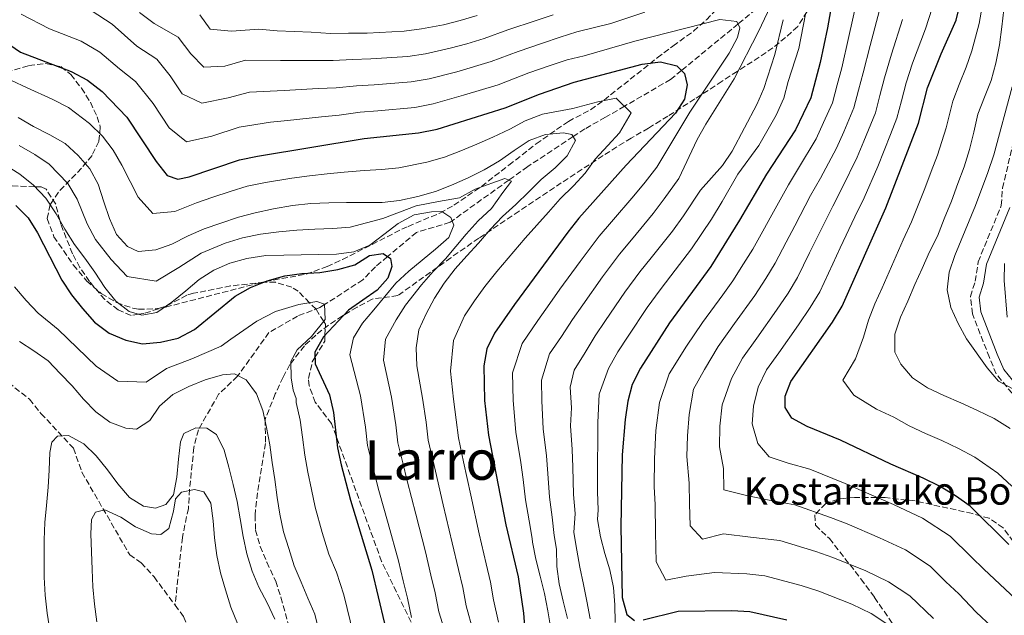
# Model space of a CAD drawing. Units: metres. Extents: x 620156 to 623587, y 4782703 to 4785077.
# Drawn here: x 620393 to 620680, y 4783777 to 4783950 of the extents above; entities that cross this region are included whole.
import ezdxf
from ezdxf.enums import TextEntityAlignment as Align

# ---------------------------------------------------------------- set-up
doc = ezdxf.new("R2010")
doc.units = ezdxf.units.M
doc.header["$MEASUREMENT"] = 0
doc.linetypes.add('DGN Style 3', pattern=[2.435891, 1.739922, -0.695969])
for name, color, linetype, lineweight in [('Barranco lineal', 142, 'DGN Style 3', 13), ('Camino', 7, 'DGN Style 3', 0), ('Curva de nivel directora', 30, 'Continuous', 30), ('Curva de nivel intermedia', 30, 'Continuous', 0), ('Margen derecho', 7, 'Continuous', 0), ('Senda', 7, 'DGN Style 3', 0), ('Texto de Borda', 7, 'Continuous', 0), ('Texto de Área (paraje) menor', 7, 'Continuous', 0), ('Zona arbolada', 92, 'DGN Style 3', 0)]:
    doc.layers.add(name, color=color, linetype=linetype, lineweight=lineweight)
doc.styles.add('Style-Arial', font='arial.ttf')

msp = doc.modelspace()

# ---------------------------------------------------------------- linework, layer by layer
at = {"layer": 'Barranco lineal', "color": 142, "linetype": 'DGN Style 3', "lineweight": 13}
for points in [[(620607.9, 4783953.4, 556.51), (620602.67, 4783949.1, 555), (620586.18, 4783935.55, 550), (620582.99, 4783932.93, 548.99), (620569.57, 4783925.12, 545), (620564.01, 4783921.89, 543.16), (620557.99, 4783918.53, 541.11), (620554.54, 4783916.25, 540), (620541.34, 4783907.53, 536.52), (620535.83, 4783903.57, 535), (620519.28, 4783891.71, 530), (620518.7, 4783891.3, 529.83), (620508.94, 4783888.34, 527.49), (620500.51, 4783881.32, 525), (620496.95, 4783878.35, 523.84), (620493.27, 4783874.55, 522.43), (620482.13, 4783867.29, 520), (620480.78, 4783866.42, 519.91), (620474.28, 4783863.98, 519.52), (620465.94, 4783859.18, 518.98), (620456.8, 4783846.43, 516.06), (620451.27, 4783841.2, 513.87), (620445.36, 4783830.84, 510.95), (620444.04, 4783825.68, 509.49), (620442.82, 4783813.51, 507.3), (620442.44, 4783807.9, 507.3), (620440.7, 4783799.47, 505.11), (620438.57, 4783779.74, 502.94)], [(620352.34, 4783879.86, 518.1), (620361.18, 4783866.26, 516.6), (620368.31, 4783857.97, 516.6), (620372.1, 4783854.29, 516.6), (620388.11, 4783846.13, 514.41), (620396.15, 4783839.71, 514.41), (620399.49, 4783835.56, 513.68), (620408.99, 4783825.43, 510.03), (620411.43, 4783818.46, 509.3), (620425.35, 4783794.38, 503.46), (620428.66, 4783792.1, 503.46), (620432.46, 4783787.95, 503.46), (620438.57, 4783779.74, 502.94)], [(620438.57, 4783779.74, 502.94), (620441.04, 4783776.41, 502.73), (620442.98, 4783771.76, 502), (620445.97, 4783760.13, 502), (620446.98, 4783755.01, 501.27), (620448.46, 4783749.89, 501.27), (620454.86, 4783728.5, 499.09), (620456.34, 4783723.39, 499.09), (620456.42, 4783718.25, 499.09), (620456.17, 4783704.7, 497.63), (620455.43, 4783692.07, 497.63), (620455.49, 4783687.87, 497.63), (620462.93, 4783659.96, 496.17), (620464.92, 4783652.05, 496.17)]]:
    msp.add_polyline3d(points, dxfattribs=at)
at = {"layer": 'Camino', "color": 7, "linetype": 'DGN Style 3', "lineweight": 0}
msp.add_polyline3d([(620687.13, 4783835.79, 614.09), (620677.9, 4783847.09, 615.55), (620675.88, 4783851.91, 615.55), (620670.95, 4783864.62, 617.01), (620670.36, 4783869.7, 617.01), (620671.75, 4783874.09, 617.01), (620672.61, 4783879.76, 617.01), (620679.34, 4783896.17, 618.47), (620679.72, 4783901.21, 617.74), (620684.99, 4783923.76, 617.01)], dxfattribs=at)
at = {"layer": 'Curva de nivel directora', "color": 30, "linetype": 'Continuous', "lineweight": 30, "flags": 128}
for points, elevation in [([(620632.32, 4783968.44), (620628.75, 4783948.01), (620626.59, 4783937.82), (620623.86, 4783927.56), (620619.37, 4783918.27), (620610.91, 4783905.35), (620603.1, 4783891.87), (620594.71, 4783878.45), (620582.68, 4783861.96), (620574.17, 4783848.79), (620571.8, 4783843.99), (620570.55, 4783839.14), (620569.7, 4783833.86), (620568.91, 4783823.57)], 575), ([(620681.59, 4783797.36), (620670.32, 4783808.53), (620666.01, 4783811.54), (620661.39, 4783814.35), (620656.59, 4783816.72), (620647.12, 4783820.84), (620632.53, 4783827.76), (620622.81, 4783831.81), (620618.32, 4783834.19), (620616.33, 4783837.35), (620616.34, 4783840.61), (620618.03, 4783844.9), (620630.18, 4783862.21), (620632.99, 4783866.89), (620645.71, 4783895.55), (620655.24, 4783920.22), (620657.84, 4783930.48), (620661.82, 4783940.38), (620666.25, 4783950.23), (620668.6, 4783960.3)], 600), ([(620380.69, 4783949.57), (620393.49, 4783940.92), (620408.25, 4783935.2), (620413.05, 4783932.76), (620417.36, 4783929.44), (620424.5, 4783921.97), (620433.1, 4783909), (620436.3, 4783904.91), (620439.33, 4783903.89), (620442.64, 4783904.57), (620457.36, 4783909.5), (620462.55, 4783910.58), (620493.69, 4783915.7), (620509.53, 4783917.39), (620514.97, 4783918.47), (620534.81, 4783924.67), (620544.78, 4783928.65), (620554.88, 4783932.13), (620574.74, 4783937.33), (620580.06, 4783938.1), (620584.84, 4783936.92), (620587.07, 4783934.64), (620587.81, 4783931.32), (620587, 4783927.17), (620584.43, 4783923.12), (620570.06, 4783907.91), (620556.25, 4783892.53), (620553.05, 4783888.4), (620537.45, 4783867.35), (620531.69, 4783858.98), (620529.44, 4783854.43), (620528.51, 4783849.46), (620528.73, 4783839.37), (620529.95, 4783829.24), (620534.99, 4783803.17), (620538.55, 4783787.99), (620540.16, 4783777.41), (620542.59, 4783745.91)], 550), ([(620392.17, 4783896.2), (620395.74, 4783892.56), (620398.5, 4783888.21), (620405.55, 4783874.46)], 525), ([(620405.55, 4783874.46), (620408.37, 4783870.18), (620411.57, 4783866.22), (620415.08, 4783862.2), (620419.33, 4783859), (620424.19, 4783856.94), (620429.1, 4783855.89), (620434.29, 4783856.35), (620439.48, 4783857.56), (620444.27, 4783860.08), (620456.09, 4783869.79), (620460.51, 4783872.3), (620465.37, 4783874.19), (620470.55, 4783875.65), (620475.55, 4783876.36), (620480.75, 4783876.63), (620486.01, 4783877.52), (620490.94, 4783878.85), (620495.22, 4783881.62), (620499.23, 4783882.18), (620501.32, 4783880.77), (620501.73, 4783878.46), (620500.53, 4783875.05), (620497.51, 4783871.56), (620489.07, 4783865.66), (620481.86, 4783857.96), (620479.29, 4783853.41), (620479.41, 4783850.08), (620483.62, 4783841.06), (620484.77, 4783835.87), (620485.87, 4783825.54), (620486.95, 4783820.61), (620489.74, 4783810.31), (620495.89, 4783789.96), (620499.58, 4783774.34)], 525), ([(620568.91, 4783823.57), (620568.48, 4783802.62), (620568.87, 4783781.93), (620570.2, 4783777), (620572.42, 4783775.22)], 575), ([(620574.99, 4783775.45), (620585.17, 4783777.99), (620600.78, 4783778.16), (620606.11, 4783777.87), (620616.81, 4783775.46)], 575)]:
    msp.add_lwpolyline(points, dxfattribs=dict(at, elevation=elevation))
at = {"layer": 'Curva de nivel intermedia', "color": 30, "linetype": 'Continuous', "lineweight": 0, "flags": 128}
for points, elevation in [([(620578.45, 4783808.93), (620578.15, 4783814.33), (620578.31, 4783822.33), (620578.72, 4783830.57), (620579.71, 4783838.78), (620582.6, 4783847.15), (620587.58, 4783855.19), (620592.3, 4783862.05), (620598.17, 4783870.15), (620601.1, 4783874.2), (620604.27, 4783879.15), (620606.95, 4783883.48), (620609.89, 4783888.7), (620612.53, 4783893.48), (620617.36, 4783902.23), (620620.25, 4783907.03), (620625.36, 4783915.59), (620627.57, 4783920.35), (620630.14, 4783926.09), (620631.54, 4783931.4), (620632.84, 4783936.35), (620634.94, 4783945.43), (620637.25, 4783955.86)], 580), ([(620590.77, 4783915.43), (620593.21, 4783919.86), (620601.47, 4783933.09), (620608.59, 4783946.87), (620612.96, 4783956.21)], 560), ([(620685.08, 4783780.09), (620678.93, 4783785.8), (620674.27, 4783790.18), (620670.64, 4783793.7), (620664.46, 4783799.82), (620656.41, 4783805.08), (620647.95, 4783809.04), (620638.5, 4783813.18), (620633.83, 4783815.19), (620623.55, 4783819.32), (620617.28, 4783821.07), (620611.69, 4783822.95), (620608.37, 4783826.87), (620606.8, 4783832.6), (620607.17, 4783837.71), (620608.52, 4783843.2), (620610.96, 4783848.32), (620614.49, 4783853.27), (620620.26, 4783861.43), (620623.7, 4783866.44), (620626.48, 4783871.04), (620630.26, 4783879.2), (620632.44, 4783883.82), (620636.69, 4783892.86), (620639.35, 4783898.42), (620643.33, 4783907.56), (620647.11, 4783916.88), (620648.96, 4783921.68), (620650.23, 4783926.65), (620651.59, 4783931.94), (620653.51, 4783937.69), (620657.22, 4783947.67), (620660.2, 4783956.78)], 595), ([(620575.52, 4783952.5), (620565.54, 4783949.27), (620555.67, 4783946.8), (620550.81, 4783945.23), (620545.69, 4783943.47), (620538.6, 4783941.11), (620530.7, 4783938.13), (620520.67, 4783935.16), (620512.67, 4783933.09), (620507.42, 4783932.2), (620496.61, 4783931.34), (620491.42, 4783931.08), (620485.53, 4783930.49), (620480.25, 4783930.24), (620470.35, 4783929.66), (620460.28, 4783929.25), (620454.02, 4783927.55), (620446.37, 4783926.04), (620440.65, 4783928.7), (620437.15, 4783933.98), (620433.28, 4783938.8), (620427.47, 4783942.64), (620420.27, 4783949.05), (620414.09, 4783952.99)], 560), ([(620659.63, 4783775.83), (620652.75, 4783782.41), (620646.45, 4783786.54), (620639.85, 4783789.71), (620630.3, 4783793.58), (620625.32, 4783795.33), (620614.83, 4783798.6), (620606.22, 4783799.58), (620598.43, 4783800.47), (620592.32, 4783798.94), (620588.65, 4783802.84), (620588.53, 4783809.25), (620588.42, 4783815.25), (620587.76, 4783823.08), (620587.88, 4783829.08), (620588.35, 4783835.26), (620589.61, 4783842.64), (620592.89, 4783848.38), (620596.82, 4783855.14), (620601.65, 4783861.82), (620607.49, 4783869.94), (620610.75, 4783874.92), (620613.46, 4783879.34), (620616.68, 4783885.54), (620619.17, 4783890.26), (620623.8, 4783899.11), (620626.62, 4783904.16), (620631.35, 4783912.91), (620633.46, 4783917.65), (620636.41, 4783924.62), (620637.77, 4783929.82), (620639.09, 4783934.88), (620641.13, 4783942.85), (620643.91, 4783953.13)], 585), ([(620682.43, 4783814.37), (620678.32, 4783818.19), (620671.66, 4783822.82), (620666.92, 4783825.41), (620662.06, 4783827.72), (620657.3, 4783829.74), (620652.49, 4783831.93), (620648.05, 4783834.47), (620643.01, 4783836.86), (620636.43, 4783840.9), (620633.19, 4783845.3), (620636.91, 4783851.54), (620639.24, 4783857.84), (620640.67, 4783862.78), (620642.52, 4783867.56), (620644.6, 4783872.18), (620646.64, 4783876.86), (620648.68, 4783881.51), (620650.79, 4783886.2), (620653.23, 4783891.41), (620655.13, 4783896.27), (620657.06, 4783901.15), (620658.92, 4783906.07), (620660.73, 4783910.83), (620663.28, 4783918.87), (620665.2, 4783926.64), (620667.1, 4783931.45), (620669.12, 4783936.49), (620670.8, 4783941.31), (620672.88, 4783949.24), (620673.75, 4783954.22)], 605), ([(620681.94, 4783831.23), (620677.32, 4783834.1), (620672.45, 4783836.47), (620667.53, 4783838.72), (620662.6, 4783840.77), (620657.87, 4783843.02), (620653.49, 4783845.96), (620650.05, 4783849.98), (620648.3, 4783853.47), (620648.34, 4783858.67), (620650.02, 4783863.65), (620652.15, 4783868.33), (620654.2, 4783873.12), (620656.26, 4783877.86), (620658.45, 4783882.66), (620660.76, 4783887.27), (620662.75, 4783892.31), (620664.8, 4783897.42), (620666.73, 4783902.6), (620668.53, 4783907.45), (620670.08, 4783912.55), (620671.32, 4783917.53), (620672.56, 4783922.81), (620674.49, 4783927.8), (620676.42, 4783932.59), (620677.72, 4783937.69), (620678.83, 4783942.97), (620679.5, 4783948.25), (620680.11, 4783953.34)], 610), ([(620548.06, 4783772.84), (620547.23, 4783778.03), (620546.21, 4783783.09), (620544.94, 4783788.15), (620543.74, 4783793.09), (620542.72, 4783798.09), (620542.6, 4783799.16), (620541.72, 4783804.25), (620540.74, 4783810.39), (620540.02, 4783816.32), (620539.34, 4783821.31), (620537.9, 4783830.16), (620537.09, 4783839.33), (620536.92, 4783847.4), (620539.71, 4783855.98), (620544.32, 4783862.67), (620547.75, 4783867.62), (620550.75, 4783871.79), (620556.59, 4783879.9), (620562.17, 4783887.29), (620565.79, 4783891.47), (620572.31, 4783899.04), (620575.6, 4783903.01), (620579.01, 4783907.36), (620588.57, 4783923.43), (620600.03, 4783940.6), (620602.47, 4783945.15), (620603.18, 4783947.99), (620602.33, 4783949.85), (620597.37, 4783950.4), (620572.58, 4783944.06), (620557.78, 4783939.76), (620552.85, 4783938.68), (620547.6, 4783936.87), (620541.69, 4783934.88), (620532.76, 4783931.4), (620522.59, 4783928.31), (620513.82, 4783925.78), (620508.48, 4783924.79), (620497.64, 4783923.78), (620492.55, 4783923.39), (620486.37, 4783922.56), (620481.26, 4783922.03), (620471.38, 4783920.93), (620466.35, 4783920.43), (620457.26, 4783919.05), (620449.28, 4783916.38), (620441.86, 4783914.76), (620436.88, 4783918.85), (620432.21, 4783925.89), (620427.05, 4783932.31), (620422.42, 4783936.04), (620416.66, 4783940.91), (620411.17, 4783944.09), (620402.02, 4783947.66), (620393.76, 4783951.91)], 555), ([(620548.77, 4783951.78), (620543.78, 4783950.06), (620535.51, 4783947.34), (620528.65, 4783944.86), (620523.57, 4783943.29), (620518.74, 4783942.01), (620511.52, 4783940.41), (620506.36, 4783939.61), (620495.59, 4783938.9), (620490.28, 4783938.77), (620484.69, 4783938.42), (620479.23, 4783938.45), (620469.31, 4783938.4), (620459.14, 4783938.59), (620453.08, 4783936.82), (620446.91, 4783936.51), (620443.19, 4783940.41), (620439.51, 4783945.28), (620432.52, 4783949.24), (620428.21, 4783952.48)], 565), ([(620526.6, 4783951.59), (620521.67, 4783950.08), (620516.82, 4783948.86), (620510.37, 4783947.72), (620505.31, 4783947.02), (620494.56, 4783946.45), (620489.14, 4783946.46), (620483.84, 4783946.35), (620478.21, 4783946.66), (620468.28, 4783947.13), (620462.96, 4783947.55), (620454.98, 4783947.04), (620448.83, 4783947.59), (620445.74, 4783951.77)], 570), ([(620559.56, 4783775.78), (620558.54, 4783780.84), (620557.58, 4783785.78), (620556.56, 4783790.78), (620555.61, 4783795.72), (620554.78, 4783800.85), (620555.16, 4783806.41), (620554.72, 4783811.98), (620554.47, 4783819.94), (620554.33, 4783825.09), (620553.8, 4783832.01), (620554.06, 4783837.25), (620553.74, 4783843.27), (620554.85, 4783848.17), (620558.06, 4783853.33), (620560.96, 4783858.21), (620564, 4783862.68), (620569.64, 4783870.93), (620574.02, 4783876.81), (620577.3, 4783880.92), (620583.51, 4783888.75), (620586.7, 4783893.2), (620591.68, 4783900.7), (620598.09, 4783907.81), (620600.97, 4783911.99), (620608.16, 4783925.65), (620610.15, 4783930.26), (620613.39, 4783940.21), (620615.74, 4783950.34)], 565), ([(620676.61, 4783773.36), (620672, 4783777.64), (620666.95, 4783783.01), (620663.24, 4783786.52), (620658.61, 4783791.12), (620651.43, 4783795.81), (620643.9, 4783799.37), (620634.4, 4783803.38), (620629.57, 4783805.26), (620619.19, 4783808.96), (620611.75, 4783810.33), (620605.06, 4783811.71), (620598.54, 4783813.29), (620598.42, 4783819.56), (620597.24, 4783825.84), (620597.36, 4783831.84), (620598.02, 4783838.07), (620600.71, 4783845.79), (620603.89, 4783851.73), (620608.07, 4783857.55), (620613.87, 4783865.69), (620617.23, 4783870.68), (620619.97, 4783875.19), (620623.47, 4783882.37), (620625.8, 4783887.04), (620630.24, 4783895.98), (620632.98, 4783901.29), (620637.34, 4783910.24), (620639.34, 4783914.95), (620642.69, 4783923.15), (620644, 4783928.23), (620645.34, 4783933.41), (620647.32, 4783940.27), (620650.56, 4783950.4)], 590), ([(620620.37, 4783941.99), (620622.29, 4783951.93)], 570), ([(620566.84, 4783774.7), (620566.77, 4783779.84), (620566.31, 4783784.91), (620565.23, 4783789.97), (620563.84, 4783794.78), (620562.57, 4783799.65), (620561.68, 4783804.65), (620561.88, 4783807.49), (620561.72, 4783812.78), (620561.69, 4783821.76), (620561.82, 4783826.98), (620561.75, 4783832.94), (620562.14, 4783841.21), (620564.93, 4783848.66), (620567.56, 4783853.5), (620570.62, 4783858.12), (620576.16, 4783866.45), (620579.95, 4783871.57), (620583.06, 4783875.65), (620589.11, 4783883.6), (620594.89, 4783892.24), (620598.02, 4783897.37), (620602.57, 4783905.35), (620608.71, 4783913.72), (620613.78, 4783922.52), (620616.02, 4783927.44), (620617.26, 4783932.35), (620620.37, 4783941.99)], 570), ([(620532.8, 4783774.75), (620531.36, 4783781.3), (620530.48, 4783786.43), (620529.23, 4783791.76), (620527.17, 4783800.52), (620524.77, 4783811.75), (620522.67, 4783821.52), (620521.13, 4783828.5), (620520.52, 4783833.71), (620519.71, 4783839.71), (620518.82, 4783847.91), (620519.76, 4783856.88), (620522.95, 4783864.06), (620525.82, 4783868.4), (620528.83, 4783872.55), (620532.38, 4783876.92), (620537.29, 4783882.81), (620540.56, 4783886.66), (620544, 4783890.42), (620547.37, 4783894.28), (620550.76, 4783898.16), (620554.67, 4783901.96), (620558.13, 4783905.57), (620560.98, 4783909.68), (620564.69, 4783913.69), (620568.12, 4783917.32), (620571.53, 4783923.24), (620567.11, 4783927.47), (620561.78, 4783926.38), (620554.52, 4783924.49), (620545.68, 4783922.78), (620540.61, 4783920.84), (620536.12, 4783918.46), (620531.19, 4783916.06), (620526.56, 4783914.03), (620521.88, 4783912.09), (620517.06, 4783910.3), (620511.97, 4783908.81), (620503.81, 4783907.2), (620498.79, 4783906.64), (620493.64, 4783906.37), (620487.86, 4783905.86), (620482.86, 4783905.41), (620477.73, 4783904.87), (620472.6, 4783904.17), (620464.91, 4783902.91), (620459.63, 4783901.8), (620454.58, 4783900.25), (620449.62, 4783898.61), (620444.85, 4783896.96), (620438.49, 4783894.42), (620432.08, 4783893.85), (620427.86, 4783898.64), (620425.47, 4783903.15), (620423.08, 4783907.99), (620420.51, 4783912.32), (620417.4, 4783916.35), (620413.68, 4783920.04), (620407.55, 4783924.79), (620402.78, 4783927.22), (620395.49, 4783930.46), (620390.88, 4783932.62)], 545), ([(620682.54, 4783842.85), (620678.5, 4783844.98), (620675.24, 4783848.88), (620669.22, 4783857.38), (620666.77, 4783861.79), (620664.69, 4783866.46), (620663.6, 4783871.59), (620664.15, 4783876.8), (620665.77, 4783881.65), (620671.82, 4783896.17), (620675.43, 4783905.81), (620677.17, 4783910.92), (620682.57, 4783930.82)], 615), ([(620421.5, 4783887.7), (620419.42, 4783892.38), (620417.84, 4783897.3), (620416.13, 4783902.36), (620413.75, 4783906.83), (620410.3, 4783910.73), (620406.55, 4783914.25), (620402.05, 4783916.81), (620397.31, 4783919.24), (620392.82, 4783921.81)], 540), ([(620525.44, 4783772.1), (620523.41, 4783779.56), (620522.4, 4783784.88), (620521.18, 4783790.09), (620519.35, 4783797.88), (620516.73, 4783809), (620514.44, 4783818.72), (620512.32, 4783827.76), (620511.72, 4783833), (620510.69, 4783840.05), (620509.06, 4783849.5), (620508.85, 4783854.7), (620509.58, 4783859.91), (620511.77, 4783864.65), (620514.21, 4783869.14), (620517.02, 4783873.57), (620520.22, 4783877.76), (620523.61, 4783881.51), (620527, 4783885.26), (620530.45, 4783889.26), (620534.03, 4783892.95), (620537.92, 4783896.46), (620541.69, 4783900.16), (620545.27, 4783903.79), (620549.3, 4783907.17), (620552.88, 4783910.68), (620555.25, 4783915.16), (620554.16, 4783916.84), (620551.77, 4783917.37), (620546.57, 4783916.91), (620541.77, 4783915.14), (620537.43, 4783912.26), (620533.09, 4783909.18), (620528.61, 4783906.6), (620524.01, 4783904.21), (620519.15, 4783902.13), (620514.42, 4783900.24), (620509.36, 4783898.78), (620503.99, 4783897.63), (620498.92, 4783897.05), (620493.59, 4783897.03), (620488.51, 4783897.08), (620483.43, 4783897), (620478.11, 4783896.73), (620472.78, 4783896.15), (620467.28, 4783895.25), (620461.91, 4783894.1), (620457.04, 4783892.77), (620451.86, 4783891.06), (620447.06, 4783889.35), (620442.39, 4783887.34), (620437.66, 4783884.94), (620432.92, 4783883.24), (620427.85, 4783882.79), (620424.69, 4783884.24), (620421.5, 4783887.7)], 540), ([(620518.08, 4783769.44), (620515.47, 4783777.82), (620514.33, 4783783.33), (620513.13, 4783788.43), (620511.53, 4783795.24), (620508.7, 4783806.24), (620506.2, 4783815.91), (620504.93, 4783821.16), (620503.5, 4783827.02), (620502.91, 4783832.3), (620501.67, 4783840.38), (620499.3, 4783851.08), (620499.87, 4783857.22), (620503.03, 4783862.83), (620505.72, 4783867.17), (620510.43, 4783873.07), (620513.82, 4783876.92), (620517.37, 4783880.61), (620523.4, 4783887.85), (620526.91, 4783891.7), (620530.75, 4783895.3), (620534.09, 4783899.93), (620536.61, 4783903.25), (620534.63, 4783904.07), (620525.99, 4783900.93), (620521.45, 4783898.45), (620515.38, 4783897.32), (620508.79, 4783896.12), (620499.16, 4783892.4), (620489.6, 4783889.9), (620484.53, 4783889.51), (620479.3, 4783889.3), (620474.07, 4783888.97), (620468.78, 4783888.48), (620463.46, 4783887.83), (620458.27, 4783886.75), (620453.18, 4783885.23), (620446.14, 4783882.33), (620439.66, 4783878.12), (620433.07, 4783874.14), (620424.59, 4783875.54), (620419.93, 4783880.48), (620415.36, 4783886.28), (620412.94, 4783890.82), (620410.04, 4783898.04), (620407.3, 4783902.58), (620401.92, 4783908.2), (620397.7, 4783911.08), (620393.09, 4783913.71)], 535), ([(620552.91, 4783775.86), (620551.64, 4783780.86), (620550.5, 4783785.92), (620549.85, 4783790.99), (620549.71, 4783796), (620549.07, 4783800.03), (620548.44, 4783805.33), (620547.73, 4783811.19), (620547.24, 4783818.13), (620546.84, 4783823.2), (620545.85, 4783831.09), (620545.46, 4783839.28), (620545.33, 4783845.33), (620547.73, 4783852.98), (620551.19, 4783858), (620554.35, 4783862.92), (620557.37, 4783867.24), (620563.12, 4783875.42), (620568.1, 4783882.05), (620571.55, 4783886.2), (620577.91, 4783893.9), (620581.15, 4783898.1), (620585.35, 4783904.03), (620590.77, 4783915.43)], 560), ([(620507.52, 4783776.08), (620506.26, 4783781.78), (620505.08, 4783786.76), (620503.71, 4783792.6), (620500.66, 4783803.49), (620497.97, 4783813.11), (620496.59, 4783818.47), (620494.68, 4783826.28), (620494.1, 4783831.6), (620492.64, 4783840.72), (620489.53, 4783852.67), (620490.59, 4783857.64), (620493.15, 4783861.94), (620496.48, 4783865.76), (620499.68, 4783869.69), (620502.94, 4783873.57), (620506.65, 4783877.01), (620510.61, 4783880.27), (620514.51, 4783883.47), (620518.35, 4783886.85), (620519.8, 4783890.44), (620518.89, 4783892.69), (620516.35, 4783894.4), (620513.34, 4783894.36), (620508.22, 4783893.46), (620503.55, 4783890.95), (620499.4, 4783887.75), (620495.37, 4783884.61), (620490.7, 4783882.72), (620485.63, 4783882.02), (620480.49, 4783881.87), (620475.35, 4783881.79), (620470.27, 4783881.72), (620465.01, 4783881.57), (620459.51, 4783880.73), (620454.51, 4783879.4), (620449.9, 4783877.33), (620445.62, 4783874.63), (620441.66, 4783871.3), (620437.63, 4783867.98), (620433.23, 4783865.03), (620428.85, 4783864.21), (620425.2, 4783865.28), (620421.33, 4783868.29), (620418.07, 4783872.32), (620415.18, 4783876.73), (620412.29, 4783880.82), (620409.22, 4783884.85), (620406.46, 4783889.26), (620403.94, 4783893.73), (620400.86, 4783898.32), (620397.29, 4783902.16), (620393.35, 4783905.36), (620388.86, 4783908.17)], 530), ([(620681.07, 4783863.65), (620680.15, 4783874.3), (620680.32, 4783879.32)], 620), ([(620490.57, 4783771.12), (620487.76, 4783782.76), (620485.6, 4783789.36), (620483.37, 4783794.56), (620481.44, 4783800.89), (620479.42, 4783808.25), (620478.29, 4783813.46), (620477.28, 4783818.47), (620476.39, 4783823.44), (620475.75, 4783828.68), (620475.01, 4783833.67), (620473.86, 4783838.76), (620473.84, 4783839.99), (620472.95, 4783842.36), (620472.38, 4783845.94), (620472.31, 4783850.72), (620474.13, 4783854.16), (620478.34, 4783857.98), (620482.36, 4783862.99), (620482.12, 4783867.42), (620479.89, 4783868.24), (620474.61, 4783867.3), (620467.82, 4783865.32), (620462.4, 4783862.51), (620454.8, 4783857.27), (620452.02, 4783855.18), (620443.42, 4783851.46), (620436.12, 4783848.71), (620430.13, 4783844.7), (620421.89, 4783845.01), (620415.61, 4783849.36), (620410.07, 4783854.73), (620404.47, 4783860.01), (620398.66, 4783864.78), (620395.19, 4783868.49), (620391.79, 4783872.51)], 520), ([(620466.91, 4783821.33), (620466.21, 4783826.46), (620465.25, 4783831.46), (620464.11, 4783836.46), (620462.34, 4783841.32), (620459.33, 4783845.41), (620455.92, 4783847.12), (620452.41, 4783846.88), (620447.35, 4783845.35), (620442.62, 4783843.4), (620437.95, 4783841.07), (620434.06, 4783837.69), (620431.17, 4783833.51), (620427.32, 4783831), (620424.25, 4783831.27), (620419.58, 4783833.08), (620415.46, 4783836.02), (620411.89, 4783839.73), (620408.57, 4783843.63), (620405.07, 4783847.27), (620401.56, 4783850.92), (620397.38, 4783853.8), (620393.2, 4783856.56)], 515), ([(620455.48, 4783814.84), (620454.21, 4783819.97), (620452.88, 4783824.9), (620450.68, 4783829.44), (620447.82, 4783831.34), (620444.63, 4783831.42), (620441.14, 4783829.73), (620440.17, 4783827.34), (620439.56, 4783822.31), (620439.08, 4783817.04), (620438.16, 4783811.88), (620435.88, 4783809.02), (620432.89, 4783807.97), (620429.37, 4783808.61), (620425.31, 4783811.12), (620421.87, 4783815.08), (620418.86, 4783819.17), (620415.54, 4783823.19), (620411.97, 4783826.71), (620407.54, 4783829.15), (620404.35, 4783828.98), (620402.62, 4783827.19), (620402.1, 4783824.24), (620401.87, 4783819.09), (620401.63, 4783814.07), (620401.15, 4783808.8), (620400.66, 4783803.78), (620400.43, 4783798.76), (620400.38, 4783793.37), (620400.41, 4783787.91), (620400.74, 4783782.65), (620401.32, 4783777.39), (620402.09, 4783772.45)], 510), ([(620481.57, 4783767.89), (620479.26, 4783777.13), (620477.3, 4783781.8), (620475.29, 4783786.41), (620473.27, 4783791.14), (620471.69, 4783796.26), (620470.17, 4783801.13), (620469.09, 4783806.19), (620468.32, 4783811.13), (620467.62, 4783816.32), (620466.91, 4783821.33)], 515), ([(620456.8, 4783774.38), (620454.78, 4783779.12), (620453.26, 4783784.17), (620451.8, 4783789.16), (620450.72, 4783794.23), (620450.02, 4783799.29), (620449.69, 4783804.31), (620449.04, 4783809.44), (620446.92, 4783812.73), (620444.28, 4783813.44), (620440.4, 4783812.69), (620438.74, 4783810.66), (620438.11, 4783807.07), (620436.74, 4783802.1), (620434.39, 4783800.31), (620431.75, 4783800.52), (620427.08, 4783802.51), (620422.77, 4783805.33), (620418.1, 4783807.52), (620415.41, 4783806.85), (620414.26, 4783804.64), (620414.07, 4783800.49), (620414.21, 4783795.29), (620414.42, 4783790.09), (620414.62, 4783785.08), (620415.08, 4783780.01), (620415.78, 4783774.82)], 505), ([(620467.68, 4783775.66), (620465.41, 4783780.39), (620462.96, 4783784.99), (620461.01, 4783789.66), (620459.49, 4783794.65), (620458.41, 4783799.72), (620457.58, 4783804.91), (620456.62, 4783809.91), (620455.48, 4783814.84)], 510), ([(620680.32, 4783696.74), (620677.73, 4783705.53), (620675.63, 4783710.78), (620672.28, 4783719.09), (620670.66, 4783724.22), (620669.07, 4783729.49), (620666.53, 4783739.65), (620665.32, 4783744.54), (620663.16, 4783753.39), (620658.13, 4783761.33), (620652.31, 4783768.65), (620646.9, 4783773.7), (620641.46, 4783777.26), (620635.79, 4783780.04), (620626.2, 4783783.78), (620621.06, 4783785.4), (620610.47, 4783788.23), (620605.18, 4783788.89), (620595.8, 4783789.27), (620587.53, 4783788.16), (620581.6, 4783787.01), (620578.76, 4783792.38), (620578.6, 4783800.93), (620578.45, 4783808.93)], 580)]:
    msp.add_lwpolyline(points, dxfattribs=dict(at, elevation=elevation))
at = {"layer": 'Margen derecho', "color": 7, "linetype": 'Continuous', "lineweight": 0}
msp.add_polyline3d([(620688.93, 4783837.54, 614.09), (620680.06, 4783848.39, 615.55), (620678.2, 4783852.85, 615.55), (620673.4, 4783865.22, 617.01), (620672.91, 4783869.46, 617.01), (620674.19, 4783873.52, 617.01), (620675.03, 4783879.09, 617.01), (620681.81, 4783895.59, 618.47)], dxfattribs=at)
at = {"layer": 'Senda', "color": 7, "linetype": 'DGN Style 3', "lineweight": 0}
for points in [[(620498.75, 4783792.45, 528.04), (620487.13, 4783824.52, 525.23), (620485.5, 4783828.99, 525), (620484.19, 4783832.61, 524.89), (620479.42, 4783838.84, 524.87), (620477.64, 4783843.65, 524.92), (620477.44, 4783845.82, 524.95), (620478.57, 4783850.65, 525), (620479.34, 4783851.93, 525), (620482.18, 4783856.63, 525), (620482.26, 4783858.39, 525), (620482.4, 4783861.61, 520.62), (620481.9, 4783862.41, 520), (620479.66, 4783865.94, 519.59), (620477.76, 4783867.86, 520), (620474.43, 4783871.22, 521.55), (620472.59, 4783872.37, 522.35), (620467.84, 4783873.82, 524.1), (620464.63, 4783873.88, 524.98), (620464.53, 4783873.87, 525), (620454.75, 4783872.73, 527.27), (620443.97, 4783870.6, 529.36), (620442.03, 4783870.03, 529.61), (620436.05, 4783866.92, 530), (620436.01, 4783866.9, 530), (620429.5, 4783864.7, 530), (620427.94, 4783864.48, 530), (620425.77, 4783864.17, 530), (620422.01, 4783865.75, 530), (620418.08, 4783868.77, 530), (620413.63, 4783874.03, 530), (620410.84, 4783878.15, 530), (620408.68, 4783882.13, 530), (620405.27, 4783890.72, 530), (620404.97, 4783891.9, 530), (620403.78, 4783896.53, 530), (620400.98, 4783900.92, 530), (620399.5, 4783901.61, 530), (620397.74, 4783901.67, 530), (620390.85, 4783901.94, 527.52)], [(620691.49, 4783786.37, 600.2), (620679.92, 4783802.23, 600.17), (620675.84, 4783805.03, 599.88), (620670.92, 4783806.42, 599.15), (620654.26, 4783810.08, 595.74), (620645.48, 4783811.07, 593.89), (620636.57, 4783811.14, 592), (620631.78, 4783810.62, 590.85), (620628.19, 4783809.37, 589.96), (620624.97, 4783806.05, 589.08), (620625.25, 4783803.02, 587.91), (620629.28, 4783799.11, 586.45), (620638.46, 4783787.38, 584.7), (620642.45, 4783781.98, 583.51), (620649.6, 4783771.38, 581.23)], [(620565.79, 4783660.79, 519.31), (620561.09, 4783659.96, 520.88), (620559.5, 4783659.29, 521.35), (620556.99, 4783655.99, 521.94), (620552.07, 4783654.98, 522.15), (620546.83, 4783655.24, 523.62), (620545.55, 4783655.58, 523.98), (620541.14, 4783657.65, 525.14), (620536, 4783661.6, 526.19), (620526.94, 4783669.37, 527.19), (620523.8, 4783672.52, 527.48), (620521.41, 4783676.89, 527.99), (620519.57, 4783682.36, 528.52), (620517.69, 4783689.95, 529.24), (620516.24, 4783699.82, 530.12), (620516.1, 4783717.02, 531.86), (620515.95, 4783726.82, 531.28), (620516.98, 4783735.95, 531.57), (620517.59, 4783745.92, 530.77), (620517.49, 4783747.87, 530.7), (620516.53, 4783752.75, 530.69), (620514.29, 4783758.8, 530.7), (620508.4, 4783772.59, 530.29), (620498.75, 4783792.45, 528.04)]]:
    msp.add_polyline3d(points, dxfattribs=at)
at = {"layer": 'Zona arbolada', "color": 92, "linetype": 'DGN Style 3', "lineweight": 0}
for points in [[(620389.45, 4783935, 550.38), (620395.96, 4783936.97, 551.11), (620400.9, 4783937.54, 552.01), (620405.31, 4783936.65, 552.57), (620408.15, 4783934.36, 551.84), (620411.3, 4783930.36, 550.47), (620413.89, 4783926.26, 549.02), (620415.86, 4783922, 547.6), (620416.79, 4783919.07, 546.73), (620416.39, 4783914.86, 546), (620414.37, 4783910.74, 544.31), (620411.3, 4783907.05, 541.78), (620404.56, 4783900.1, 536.13), (620402.18, 4783896.44, 533.97), (620401.32, 4783892.39, 532.88), (620403.27, 4783887.1, 532.87), (620408.92, 4783878.86, 532.31), (620412.82, 4783874.17, 532.14), (620417.08, 4783870.5, 532.14), (620421.54, 4783867.9, 532.14), (620426.22, 4783866.26, 532.14), (620427.89, 4783865.99, 532.14), (620432.88, 4783866.06, 532.57), (620435.82, 4783866.58, 532.87), (620464.89, 4783874.05, 532.74), (620476.77, 4783876.15, 534.1), (620482.86, 4783878.4, 535.22), (620487.35, 4783880.44, 536.28), (620504.65, 4783889.26, 540.58), (620506.47, 4783890.1, 540.89), (620515.75, 4783893.98, 540.89), (620519.81, 4783896.27, 541.36), (620527.85, 4783901.75, 542.62), (620535.84, 4783907.92, 544.32), (620543.79, 4783914.14, 546.49), (620553.18, 4783920.71, 549.65), (620559.66, 4783924.08, 553.3), (620563.6, 4783926.93, 554.55), (620579.1, 4783939.2, 557.73), (620583.67, 4783942.67, 559.14), (620589.67, 4783946.97, 562.06), (620593.4, 4783950.32, 563.1), (620600.37, 4783957.36, 564.27)], [(620464.89, 4783874.05, 532.74), (620476.77, 4783876.15, 534.1), (620482.86, 4783878.4, 535.22), (620487.35, 4783880.44, 536.28), (620504.65, 4783889.26, 540.58), (620506.47, 4783890.1, 540.89), (620515.75, 4783893.98, 540.89), (620519.81, 4783896.27, 541.36), (620527.85, 4783901.75, 542.62), (620535.84, 4783907.92, 544.32), (620543.79, 4783914.14, 546.49), (620553.18, 4783920.71, 549.65), (620559.66, 4783924.08, 553.3), (620563.6, 4783926.93, 554.55), (620579.1, 4783939.2, 557.73), (620583.67, 4783942.67, 559.14), (620589.67, 4783946.97, 562.06), (620593.4, 4783950.32, 563.1), (620600.37, 4783957.36, 564.27)], [(620622.79, 4783952.7, 572.28), (620620.02, 4783948.37, 572.28), (620616.49, 4783945.14, 571.11), (620612.79, 4783942.17, 569.24), (620610.79, 4783940.76, 568.63), (620602.4, 4783935.28, 568.74), (620598.02, 4783932.39, 567.29), (620590.08, 4783927.25, 564.14), (620582.17, 4783922.24, 560.49), (620576.56, 4783918.74, 557.68), (620571.47, 4783915.86, 554.76), (620563.37, 4783910.74, 551.69), (620551.13, 4783902.75, 548.02), (620538.84, 4783894.55, 545.22), (620527.07, 4783886.68, 543.08), (620518.95, 4783880.98, 541.88), (620503.51, 4783869.96, 540.16), (620496.05, 4783868.91, 540.16), (620491.62, 4783866.57, 539.13), (620487.33, 4783864.04, 537.64), (620483.29, 4783861.32, 535.8), (620479.57, 4783858.4, 533.7), (620476.27, 4783855.29, 531.45), (620472.05, 4783849.86, 527.76), (620470.03, 4783846.14, 525.09), (620467.79, 4783841.26, 523.51), (620464.82, 4783833.86, 522.65), (620464.93, 4783826.86, 522.65), (620462.57, 4783812.43, 519.21), (620461.87, 4783805.93, 518.62), (620462.05, 4783801.59, 518.27), (620463.38, 4783796.85, 517.5), (620465.3, 4783792.23, 516.84), (620467.89, 4783786.73, 516.81), (620469.44, 4783782, 516.63), (620473.36, 4783767.5, 516.09)], [(620622.79, 4783952.7, 572.28), (620620.02, 4783948.37, 572.28), (620616.49, 4783945.14, 571.11), (620612.79, 4783942.17, 569.24), (620610.79, 4783940.76, 568.63), (620602.4, 4783935.28, 568.74), (620598.02, 4783932.39, 567.29), (620590.08, 4783927.25, 564.14), (620582.17, 4783922.24, 560.49), (620576.56, 4783918.74, 557.68), (620571.47, 4783915.86, 554.76), (620563.37, 4783910.74, 551.69), (620551.13, 4783902.75, 548.02), (620538.84, 4783894.55, 545.22), (620527.07, 4783886.68, 543.08), (620518.95, 4783880.98, 541.88), (620503.51, 4783869.96, 540.16), (620496.05, 4783868.91, 540.16), (620491.62, 4783866.57, 539.13), (620487.33, 4783864.04, 537.64), (620483.29, 4783861.32, 535.8), (620479.57, 4783858.4, 533.7), (620476.27, 4783855.29, 531.45), (620472.05, 4783849.86, 527.76), (620470.03, 4783846.14, 525.09), (620467.79, 4783841.26, 523.51), (620464.82, 4783833.86, 522.65), (620464.93, 4783826.86, 522.65), (620462.57, 4783812.43, 519.21), (620461.87, 4783805.93, 518.62), (620462.05, 4783801.59, 518.27), (620463.38, 4783796.85, 517.5), (620465.3, 4783792.23, 516.84), (620467.89, 4783786.73, 516.81), (620469.44, 4783782, 516.63), (620473.36, 4783767.5, 516.09)], [(620389.45, 4783935, 550.38), (620395.96, 4783936.97, 551.11), (620400.9, 4783937.54, 552.01), (620405.31, 4783936.65, 552.57), (620408.15, 4783934.36, 551.84), (620411.3, 4783930.36, 550.47), (620413.89, 4783926.26, 549.02), (620415.86, 4783922, 547.6), (620416.79, 4783919.07, 546.73), (620416.39, 4783914.86, 546), (620414.37, 4783910.74, 544.31), (620411.3, 4783907.05, 541.78), (620404.56, 4783900.1, 536.13), (620402.18, 4783896.44, 533.97), (620401.32, 4783892.39, 532.88), (620403.27, 4783887.1, 532.87), (620408.92, 4783878.86, 532.31), (620412.82, 4783874.17, 532.14), (620417.08, 4783870.5, 532.14), (620421.54, 4783867.9, 532.14), (620426.22, 4783866.26, 532.14), (620427.89, 4783865.99, 532.14), (620432.88, 4783866.06, 532.57), (620435.82, 4783866.58, 532.87), (620464.89, 4783874.05, 532.74)]]:
    msp.add_polyline3d(points, dxfattribs=at)

# ---------------------------------------------------------------- texts
at = {"layer": 'Texto de Borda', "color": 7, "linetype": 'Continuous', "lineweight": 0, "style": 'Style-Arial'}
msp.add_text('Kostartzuko Borda', height=8, dxfattribs=at).set_placement((620604.26, 4783809, 588.83))
at = {"layer": 'Texto de Área (paraje) menor', "color": 7, "linetype": 'Continuous', "lineweight": 0, "style": 'Style-Arial'}
msp.add_text('Larro', height=11.5, dxfattribs=at).set_placement((620513.1866, 4783822.01, 534.24), align=Align.MIDDLE_CENTER)

doc.saveas('drawing.dxf')
